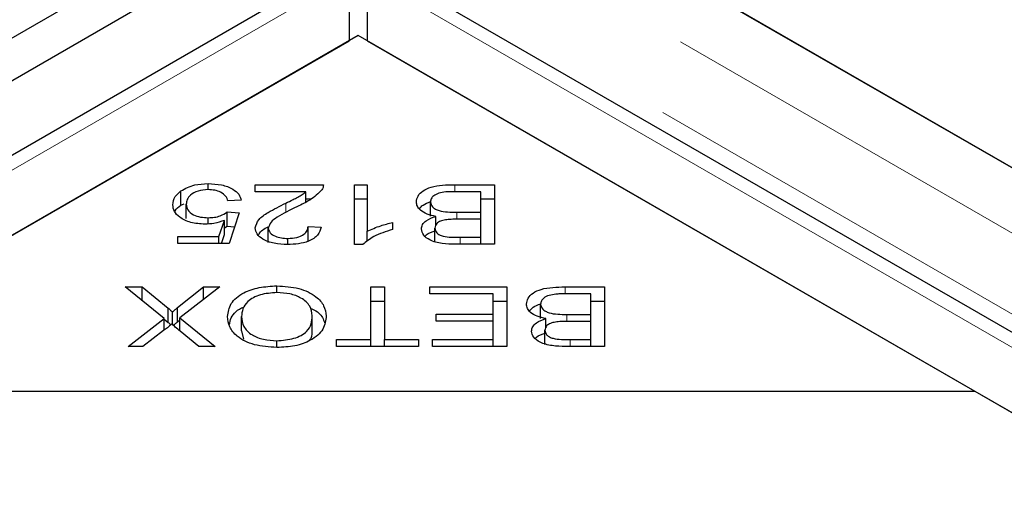
# Model space of a CAD drawing. Units: millimetres. Extents: x 700 to 7236, y 146 to 7276.
# Drawn here: x 4024 to 4080, y 5153 to 5181 of the extents above; entities that cross this region are included whole.
import ezdxf

# ---------------------------------------------------------------- set-up
doc = ezdxf.new("R2010")
doc.units = ezdxf.units.MM
doc.header["$LTSCALE"] = 20
doc.linetypes.add('PHANTOM', pattern=[12.7, 6.35, -1.27, 1.27, -1.27, 1.27, -1.27])

msp = doc.modelspace()

# ---------------------------------------------------------------- linework, layer by layer
at = {"color": 7, "linetype": 'Continuous', "lineweight": 25}
for p, q in [((4368.359, 5378.621), (3711.457, 4999.4)), ((4370.48, 5377.397), (3713.578, 4998.175)), ((4055.613, 5186.757), (4664.994, 4834.969)), ((4699.84, 4814.853), (4056.122, 5186.463)), ((4042.734, 5183.921), (3719.226, 4997.164)), ((4696.472, 4807.349), (4044.16, 5183.921)), ((4042.938, 5179.44), (4042.938, 5183.194)), ((4043.956, 5183.194), (4043.956, 5179.44)), ((4043.447, 5179.733), (4008.092, 5159.323)), ((4078.802, 5159.323), (4043.447, 5179.733)), ((3728.025, 4997.644), (4042.938, 5179.44)), ((4043.956, 5179.44), (4687.674, 4807.829)), ((4034.835, 5170.896), (4034.835, 5171.24)), ((4037.533, 5171.182), (4041.446, 5171.182)), ((4037.533, 5170.779), (4037.533, 5171.182)), ((4043.231, 5171.182), (4043.957, 5171.182)), ((4043.231, 5167.752), (4043.231, 5171.182)), ((4043.957, 5171.182), (4043.957, 5168.509)), ((4048.987, 5171.182), (4051.244, 5171.182)), ((4051.244, 5171.182), (4051.244, 5167.765)), ((4033.281, 5170.009), (4033.281, 5170.826)), ((4040.436, 5170.779), (4037.533, 5170.779)), ((4040.436, 5170.181), (4040.436, 5170.779)), ((4050.461, 5170.779), (4048.987, 5170.779)), ((4050.461, 5169.604), (4050.461, 5170.779)), ((4033.281, 5170.009), (4033.46, 5170.086)), ((4033.584, 5169.245), (4033.584, 5170.062)), ((4036.737, 5170.287), (4035.974, 5170.25)), ((4040.436, 5170.366), (4040.742, 5170.366)), ((4043.231, 5170.366), (4043.957, 5170.366)), ((4047.586, 5169.375), (4047.586, 5170.192)), ((4050.461, 5170.366), (4051.244, 5170.366)), ((4035.926, 5169.618), (4036.608, 5169.567)), ((4035.926, 5168.801), (4035.926, 5169.618)), ((4036.608, 5169.567), (4036.035, 5167.812)), ((4049.092, 5169.604), (4050.461, 5169.604)), ((4050.461, 5169.201), (4050.461, 5169.604)), ((4034.848, 5168.933), (4034.848, 5169.287)), ((4035.454, 5168.213), (4035.771, 5169.131)), ((4035.771, 5168.315), (4035.771, 5169.131)), ((4045.41, 5169.014), (4045.41, 5168.609)), ((4047.889, 5168.823), (4047.889, 5169.364)), ((4050.461, 5169.201), (4049.181, 5169.201)), ((4050.461, 5168.169), (4050.461, 5169.201)), ((4035.598, 5167.812), (4035.771, 5168.315)), ((4035.771, 5168.715), (4035.926, 5168.801)), ((4035.926, 5168.801), (4036.347, 5168.77)), ((4038.288, 5167.874), (4038.288, 5168.691)), ((4040.562, 5168.784), (4041.308, 5168.74)), ((4040.562, 5167.967), (4040.562, 5168.784)), ((4043.957, 5167.935), (4043.957, 5168.509)), ((4047.833, 5167.876), (4047.833, 5168.693)), ((4033.091, 5168.213), (4035.454, 5168.213)), ((4033.091, 5167.812), (4033.091, 5168.213)), ((4036.035, 5167.812), (4033.091, 5167.812)), ((4035.454, 5167.812), (4035.454, 5168.213)), ((4039.403, 5167.753), (4039.403, 5168.099)), ((4043.698, 5167.752), (4043.231, 5167.752)), ((4051.244, 5167.765), (4049.023, 5167.765)), ((4049.278, 5168.169), (4050.461, 5168.169)), ((4050.461, 5167.765), (4050.461, 5168.169)), ((4030.084, 5165.321), (4031.053, 5165.321)), ((4032.325, 5163.514), (4030.084, 5165.321)), ((4031.053, 5165.321), (4032.542, 5164.102)), ((4031.053, 5164.539), (4031.053, 5165.321)), ((4033.083, 5164.129), (4034.568, 5165.321)), ((4035.51, 5165.321), (4033.22, 5163.54)), ((4034.568, 5165.321), (4035.51, 5165.321)), ((4034.568, 5164.588), (4034.568, 5165.321)), ((4038.778, 5164.992), (4038.778, 5165.379)), ((4044.157, 5165.321), (4044.941, 5165.321)), ((4044.157, 5162.307), (4044.157, 5165.321)), ((4044.941, 5165.321), (4044.941, 5162.307)), ((4047.552, 5165.321), (4051.968, 5165.321)), ((4047.552, 5164.917), (4047.552, 5165.321)), ((4051.185, 5164.917), (4047.552, 5164.917)), ((4051.185, 5163.755), (4051.185, 5164.917)), ((4051.968, 5165.321), (4051.968, 5161.904)), ((4055.299, 5165.321), (4057.556, 5165.321)), ((4056.772, 5164.917), (4055.299, 5164.917)), ((4056.772, 5163.743), (4056.772, 5164.917)), ((4057.556, 5165.321), (4057.556, 5161.904)), ((4044.157, 5164.504), (4044.941, 5164.504)), ((4051.185, 5164.504), (4051.968, 5164.504)), ((4053.898, 5163.514), (4053.898, 5164.331)), ((4056.772, 5164.504), (4057.556, 5164.504)), ((4032.542, 5163.285), (4032.542, 5164.102)), ((4032.801, 5163.159), (4032.801, 5163.873)), ((4033.083, 5163.313), (4033.083, 5164.129)), ((4047.911, 5163.755), (4051.185, 5163.755)), ((4047.911, 5163.353), (4047.911, 5163.755)), ((4051.185, 5163.353), (4051.185, 5163.755)), ((4055.404, 5163.743), (4056.772, 5163.743)), ((4056.772, 5163.34), (4056.772, 5163.743)), ((4030.246, 5161.904), (4032.325, 5163.514)), ((4032.325, 5162.84), (4032.325, 5163.514)), ((4032.325, 5163.464), (4032.542, 5163.285)), ((4033.083, 5163.313), (4033.22, 5163.423)), ((4033.22, 5163.54), (4035.238, 5161.904)), ((4033.22, 5162.79), (4033.22, 5163.54)), ((4036.755, 5162.798), (4036.755, 5163.614)), ((4040.8, 5162.847), (4040.8, 5163.663)), ((4051.185, 5163.353), (4047.911, 5163.353)), ((4051.185, 5162.307), (4051.185, 5163.353)), ((4054.201, 5162.962), (4054.201, 5163.502)), ((4056.772, 5163.34), (4055.493, 5163.34)), ((4056.772, 5162.307), (4056.772, 5163.34)), ((4032.287, 5162.811), (4031.097, 5161.904)), ((4034.307, 5161.904), (4033.232, 5162.78)), ((4036.755, 5162.798), (4036.872, 5162.312)), ((4054.145, 5162.015), (4054.145, 5162.831)), ((4038.769, 5161.844), (4038.769, 5162.233)), ((4042.199, 5162.307), (4044.157, 5162.307)), ((4042.199, 5161.904), (4042.199, 5162.307)), ((4044.157, 5161.904), (4044.157, 5162.307)), ((4044.941, 5162.307), (4046.89, 5162.307)), ((4044.941, 5161.904), (4044.941, 5162.307)), ((4046.89, 5162.307), (4046.89, 5161.904)), ((4047.69, 5162.307), (4051.185, 5162.307)), ((4047.69, 5161.904), (4047.69, 5162.307)), ((4051.185, 5161.904), (4051.185, 5162.307)), ((4055.589, 5162.307), (4056.772, 5162.307)), ((4056.772, 5161.904), (4056.772, 5162.307)), ((4031.097, 5161.904), (4030.246, 5161.904)), ((4035.238, 5161.904), (4034.307, 5161.904)), ((4046.89, 5161.904), (4042.199, 5161.904)), ((4051.968, 5161.904), (4047.69, 5161.904)), ((4057.556, 5161.904), (4055.334, 5161.904)), ((4078.802, 5159.323), (4008.092, 5159.323)), ((4688.183, 4807.535), (4078.802, 5159.323))]:
    msp.add_line(p, q, dxfattribs=at)
at = {"color": 8, "linetype": 'PHANTOM', "lineweight": 18}
for p, q in [((4699.84, 4811.099), (4049.62, 5186.463)), ((3721.522, 4997.644), (4042.938, 5183.194)), ((4043.956, 5183.194), (4694.176, 4807.829)), ((4698.826, 4807.049), (4047.291, 5183.172)), ((4048.987, 5170.779), (4048.987, 5171.182)), ((4039.289, 5169.577), (4039.289, 5170.121)), ((4049.092, 5169.199), (4049.092, 5169.604)), ((4049.278, 5167.765), (4049.278, 5168.169)), ((4055.299, 5164.917), (4055.299, 5165.321)), ((4055.404, 5163.338), (4055.404, 5163.743)), ((4055.589, 5161.904), (4055.589, 5162.307))]:
    msp.add_line(p, q, dxfattribs=at)
at = {"color": 7, "linetype": 'Continuous', "lineweight": 25}
for points, knots in [([(4033.281, 5170.826), (4033.527, 5170.961), (4033.967, 5171.204), (4034.569, 5171.229), (4034.835, 5171.24)], [0, 0, 0, 0, 0.55833, 1, 1, 1, 1]), ([(4034.835, 5171.24), (4035.097, 5171.228), (4035.62, 5171.205), (4036.248, 5170.965), (4036.632, 5170.639), (4036.702, 5170.404), (4036.737, 5170.287)], [0, 0, 0, 0, 0.280196, 0.559467, 0.779579, 1, 1, 1, 1]), ([(4041.446, 5171.182), (4041.443, 5171.126), (4041.439, 5171.027), (4041.385, 5170.932), (4041.361, 5170.891)], [0, 0, 0, 0, 0.559848, 1, 1, 1, 1]), ([(4046.776, 5170.192), (4046.795, 5170.306), (4046.833, 5170.535), (4047.124, 5170.844), (4047.825, 5171.157), (4048.508, 5171.172), (4048.987, 5171.182)], [0, 0, 0, 0, 0.1871, 0.374285, 0.560762, 1, 1, 1, 1]), ([(4032.814, 5170.024), (4032.836, 5170.187), (4032.875, 5170.479), (4033.157, 5170.72), (4033.281, 5170.826)], [0, 0, 0, 0, 0.559618, 1, 1, 1, 1]), ([(4034.835, 5170.896), (4034.635, 5170.879), (4034.234, 5170.846), (4033.819, 5170.608), (4033.61, 5170.334), (4033.593, 5170.152), (4033.584, 5170.062)], [0, 0, 0, 0, 0.278877, 0.558427, 0.778992, 1, 1, 1, 1]), ([(4035.974, 5170.25), (4035.94, 5170.343), (4035.873, 5170.529), (4035.596, 5170.749), (4035.223, 5170.877), (4034.964, 5170.889), (4034.835, 5170.896)], [0, 0, 0, 0, 0.280575, 0.559685, 0.779756, 1, 1, 1, 1]), ([(4039.289, 5170.121), (4039.429, 5170.19), (4039.661, 5170.303), (4039.977, 5170.464), (4040.235, 5170.608), (4040.369, 5170.722), (4040.436, 5170.779)], [0, 0, 0, 0, 0.340044, 0.560073, 0.780045, 1, 1, 1, 1]), ([(4041.361, 5170.891), (4041.149, 5170.682), (4040.77, 5170.309), (4040.188, 5170.039), (4039.931, 5169.919)], [0, 0, 0, 0, 0.558344, 1, 1, 1, 1]), ([(4048.455, 5170.762), (4048.322, 5170.745), (4048.057, 5170.71), (4047.764, 5170.56), (4047.608, 5170.377), (4047.594, 5170.254), (4047.586, 5170.192)], [0, 0, 0, 0, 0.280506, 0.559128, 0.779453, 1, 1, 1, 1]), ([(4048.987, 5170.779), (4048.887, 5170.779), (4048.709, 5170.779), (4048.533, 5170.767), (4048.455, 5170.762)], [0, 0, 0, 0, 0.560111, 1, 1, 1, 1]), ([(4034.655, 5168.916), (4034.376, 5168.935), (4033.818, 5168.973), (4033.204, 5169.276), (4032.86, 5169.645), (4032.829, 5169.898), (4032.814, 5170.024)], [0, 0, 0, 0, 0.279545, 0.559099, 0.779363, 1, 1, 1, 1]), ([(4032.936, 5169.617), (4032.942, 5169.638), (4032.98, 5169.785), (4033.142, 5169.906), (4033.281, 5170.009)], [0, 0, 0, 0, 0.147744, 1, 1, 1, 1]), ([(4033.584, 5170.062), (4033.598, 5169.949), (4033.626, 5169.724), (4033.947, 5169.456), (4034.389, 5169.307), (4034.695, 5169.294), (4034.848, 5169.287)], [0, 0, 0, 0, 0.280424, 0.559376, 0.779392, 1, 1, 1, 1]), ([(4037.541, 5168.7), (4037.588, 5168.868), (4037.68, 5169.205), (4038.379, 5169.671), (4038.944, 5169.95), (4039.289, 5170.121)], [0, 0, 0, 0, 0.2783344, 0.5585563, 1, 1, 1, 1]), ([(4047.889, 5169.364), (4047.716, 5169.401), (4047.371, 5169.475), (4047.006, 5169.692), (4046.804, 5169.942), (4046.785, 5170.109), (4046.776, 5170.192)], [0, 0, 0, 0, 0.280142, 0.559562, 0.779677, 1, 1, 1, 1]), ([(4046.949, 5169.794), (4047.009, 5169.871), (4047.145, 5170.048), (4047.43, 5170.152), (4047.591, 5170.21)], [0, 0, 0, 0, 0.438362, 1, 1, 1, 1]), ([(4047.586, 5170.192), (4047.608, 5170.091), (4047.64, 5169.94), (4047.856, 5169.779), (4048.285, 5169.605), (4048.734, 5169.604), (4049.092, 5169.604)], [0, 0, 0, 0, 0.249338, 0.375003, 0.500576, 1, 1, 1, 1]), ([(4034.848, 5169.287), (4034.967, 5169.292), (4035.204, 5169.302), (4035.604, 5169.401), (4035.804, 5169.536), (4035.926, 5169.618)], [0, 0, 0, 0, 0.280683, 0.561294, 1, 1, 1, 1]), ([(4039.931, 5169.919), (4039.536, 5169.729), (4038.986, 5169.464), (4038.399, 5169.039), (4038.325, 5168.806), (4038.288, 5168.691)], [0, 0, 0, 0, 0.561229, 0.781407, 1, 1, 1, 1]), ([(4035.771, 5169.131), (4035.578, 5169.064), (4035.232, 5168.943), (4034.831, 5168.924), (4034.655, 5168.916)], [0, 0, 0, 0, 0.559851, 1, 1, 1, 1]), ([(4043.957, 5168.509), (4044.208, 5168.623), (4044.657, 5168.826), (4045.18, 5168.957), (4045.41, 5169.014)], [0, 0, 0, 0, 0.559709, 1, 1, 1, 1]), ([(4047.061, 5168.64), (4047.076, 5168.725), (4047.106, 5168.895), (4047.364, 5169.173), (4047.69, 5169.292), (4047.889, 5169.364)], [0, 0, 0, 0, 0.280483, 0.561075, 1, 1, 1, 1]), ([(4048.435, 5169.162), (4048.338, 5169.141), (4048.146, 5169.1), (4047.882, 5168.94), (4047.851, 5168.787), (4047.833, 5168.693)], [0, 0, 0, 0, 0.281288, 0.561699, 1, 1, 1, 1]), ([(4049.181, 5169.201), (4049.04, 5169.201), (4048.789, 5169.201), (4048.543, 5169.174), (4048.435, 5169.162)], [0, 0, 0, 0, 0.560281, 1, 1, 1, 1]), ([(4039.386, 5167.752), (4039.125, 5167.762), (4038.605, 5167.783), (4037.979, 5168.019), (4037.599, 5168.347), (4037.561, 5168.583), (4037.541, 5168.7)], [0, 0, 0, 0, 0.280514, 0.559705, 0.77977, 1, 1, 1, 1]), ([(4037.72, 5168.29), (4037.73, 5168.317), (4037.805, 5168.507), (4038.058, 5168.649), (4038.276, 5168.771)], [0, 0, 0, 0, 0.137525, 1, 1, 1, 1]), ([(4038.288, 5168.691), (4038.308, 5168.599), (4038.348, 5168.416), (4038.659, 5168.218), (4039.028, 5168.113), (4039.278, 5168.104), (4039.403, 5168.099)], [0, 0, 0, 0, 0.279214, 0.558808, 0.779163, 1, 1, 1, 1]), ([(4041.308, 5168.74), (4041.264, 5168.585), (4041.178, 5168.277), (4040.666, 5167.932), (4040.02, 5167.772), (4039.597, 5167.758), (4039.386, 5167.752)], [0, 0, 0, 0, 0.280283, 0.558946, 0.779179, 1, 1, 1, 1]), ([(4039.403, 5168.099), (4039.579, 5168.108), (4039.93, 5168.125), (4040.334, 5168.307), (4040.534, 5168.546), (4040.553, 5168.704), (4040.562, 5168.784)], [0, 0, 0, 0, 0.280095, 0.558993, 0.779142, 1, 1, 1, 1]), ([(4045.41, 5168.609), (4045.027, 5168.49), (4044.343, 5168.276), (4043.895, 5167.912), (4043.698, 5167.752)], [0, 0, 0, 0, 0.560504, 1, 1, 1, 1]), ([(4049.023, 5167.765), (4048.761, 5167.77), (4048.24, 5167.779), (4047.556, 5167.962), (4047.144, 5168.286), (4047.089, 5168.522), (4047.061, 5168.64)], [0, 0, 0, 0, 0.2811454, 0.5601442, 0.7801791, 1, 1, 1, 1]), ([(4047.277, 5168.228), (4047.298, 5168.253), (4047.423, 5168.398), (4047.677, 5168.48), (4047.889, 5168.547)], [0, 0, 0, 0, 0.169637, 1, 1, 1, 1]), ([(4047.833, 5168.693), (4047.853, 5168.597), (4047.883, 5168.454), (4048.087, 5168.3), (4048.516, 5168.152), (4048.939, 5168.161), (4049.278, 5168.169)], [0, 0, 0, 0, 0.248929, 0.374253, 0.499596, 1, 1, 1, 1]), ([(4035.948, 5163.617), (4035.985, 5163.87), (4036.06, 5164.374), (4036.757, 5164.985), (4037.75, 5165.321), (4038.435, 5165.359), (4038.778, 5165.379)], [0, 0, 0, 0, 0.280355, 0.559523, 0.779635, 1, 1, 1, 1]), ([(4038.781, 5164.992), (4038.45, 5164.968), (4037.788, 5164.921), (4037.097, 5164.525), (4036.792, 5164.063), (4036.767, 5163.764), (4036.755, 5163.614)], [0, 0, 0, 0, 0.279156, 0.558216, 0.778801, 1, 1, 1, 1]), ([(4038.778, 5165.379), (4039.209, 5165.35), (4040.071, 5165.293), (4041.026, 5164.822), (4041.52, 5164.241), (4041.579, 5163.851), (4041.608, 5163.656)], [0, 0, 0, 0, 0.279586, 0.558758, 0.779308, 1, 1, 1, 1]), ([(4040.8, 5163.663), (4040.779, 5163.85), (4040.737, 5164.222), (4040.245, 5164.676), (4039.541, 5164.951), (4039.035, 5164.978), (4038.781, 5164.992)], [0, 0, 0, 0, 0.280625, 0.559745, 0.779762, 1, 1, 1, 1]), ([(4053.087, 5164.331), (4053.107, 5164.445), (4053.145, 5164.673), (4053.436, 5164.983), (4054.137, 5165.296), (4054.819, 5165.31), (4055.299, 5165.321)], [0, 0, 0, 0, 0.1871, 0.374285, 0.560762, 1, 1, 1, 1]), ([(4054.767, 5164.901), (4054.634, 5164.883), (4054.368, 5164.848), (4054.076, 5164.698), (4053.92, 5164.515), (4053.905, 5164.392), (4053.898, 5164.331)], [0, 0, 0, 0, 0.280506, 0.559128, 0.779453, 1, 1, 1, 1]), ([(4055.299, 5164.917), (4055.199, 5164.918), (4055.021, 5164.918), (4054.844, 5164.906), (4054.767, 5164.901)], [0, 0, 0, 0, 0.560111, 1, 1, 1, 1]), ([(4054.201, 5163.502), (4054.028, 5163.539), (4053.683, 5163.613), (4053.318, 5163.831), (4053.116, 5164.081), (4053.097, 5164.247), (4053.087, 5164.331)], [0, 0, 0, 0, 0.280142, 0.559562, 0.779677, 1, 1, 1, 1]), ([(4053.261, 5163.933), (4053.321, 5164.01), (4053.457, 5164.187), (4053.742, 5164.29), (4053.902, 5164.348)], [0, 0, 0, 0, 0.438362, 1, 1, 1, 1]), ([(4053.898, 5164.331), (4053.92, 5164.23), (4053.952, 5164.078), (4054.168, 5163.918), (4054.597, 5163.743), (4055.046, 5163.743), (4055.404, 5163.743)], [0, 0, 0, 0, 0.249338, 0.375003, 0.500576, 1, 1, 1, 1]), ([(4032.542, 5164.102), (4032.592, 5164.06), (4032.68, 5163.984), (4032.764, 5163.907), (4032.801, 5163.873)], [0, 0, 0, 0, 0.55999, 1, 1, 1, 1]), ([(4032.801, 5163.873), (4032.852, 5163.922), (4032.943, 5164.008), (4033.04, 5164.092), (4033.083, 5164.129)], [0, 0, 0, 0, 0.560005, 1, 1, 1, 1]), ([(4036.051, 5163.15), (4036.079, 5163.281), (4036.158, 5163.657), (4036.519, 5164.043), (4036.903, 5164.171), (4036.911, 5164.174)], [0, 0, 0, 0, 0.341498, 0.985023, 1, 1, 1, 1]), ([(4040.689, 5164.092), (4040.803, 5164.044), (4041.188, 5163.88), (4041.436, 5163.553), (4041.49, 5163.306), (4041.502, 5163.251)], [0, 0, 0, 0, 0.244243, 0.831502, 1, 1, 1, 1]), ([(4032.756, 5163.2), (4032.673, 5163.126), (4032.525, 5162.992), (4032.36, 5162.866), (4032.287, 5162.811)], [0, 0, 0, 0, 0.559966, 1, 1, 1, 1]), ([(4032.542, 5163.285), (4032.592, 5163.243), (4032.645, 5163.198), (4032.695, 5163.153), (4032.699, 5163.15)], [0, 0, 0, 0, 0.9382475, 1, 1, 1, 1]), ([(4033.232, 5162.78), (4033.138, 5162.857), (4032.97, 5162.993), (4032.822, 5163.137), (4032.756, 5163.2)], [0, 0, 0, 0, 0.5600256, 1, 1, 1, 1]), ([(4032.855, 5163.107), (4032.888, 5163.139), (4032.961, 5163.208), (4033.04, 5163.276), (4033.083, 5163.313)], [0, 0, 0, 0, 0.452706, 1, 1, 1, 1]), ([(4038.774, 5161.843), (4038.335, 5161.873), (4037.457, 5161.932), (4036.49, 5162.42), (4036.017, 5163.021), (4035.971, 5163.418), (4035.948, 5163.617)], [0, 0, 0, 0, 0.2796015, 0.5586036, 0.7790994, 1, 1, 1, 1]), ([(4036.755, 5163.614), (4036.776, 5163.424), (4036.818, 5163.045), (4037.275, 5162.566), (4037.994, 5162.279), (4038.511, 5162.248), (4038.769, 5162.233)], [0, 0, 0, 0, 0.280791, 0.560039, 0.779927, 1, 1, 1, 1]), ([(4038.769, 5162.233), (4039.109, 5162.259), (4039.786, 5162.311), (4040.513, 5162.715), (4040.771, 5163.202), (4040.791, 5163.51), (4040.8, 5163.663)], [0, 0, 0, 0, 0.2792646, 0.5578905, 0.7785946, 1, 1, 1, 1]), ([(4041.608, 5163.656), (4041.579, 5163.398), (4041.52, 5162.882), (4040.824, 5162.255), (4039.828, 5161.893), (4039.126, 5161.86), (4038.774, 5161.843)], [0, 0, 0, 0, 0.280591, 0.559598, 0.779576, 1, 1, 1, 1]), ([(4053.373, 5162.778), (4053.388, 5162.863), (4053.418, 5163.034), (4053.675, 5163.312), (4054.002, 5163.43), (4054.201, 5163.502)], [0, 0, 0, 0, 0.280483, 0.561075, 1, 1, 1, 1]), ([(4054.746, 5163.3), (4054.65, 5163.28), (4054.458, 5163.238), (4054.193, 5163.079), (4054.163, 5162.925), (4054.145, 5162.831)], [0, 0, 0, 0, 0.281288, 0.561699, 1, 1, 1, 1]), ([(4055.493, 5163.34), (4055.352, 5163.34), (4055.101, 5163.34), (4054.855, 5163.312), (4054.746, 5163.3)], [0, 0, 0, 0, 0.560281, 1, 1, 1, 1]), ([(4040.647, 5162.238), (4040.679, 5162.287), (4040.807, 5162.481), (4040.803, 5162.691), (4040.8, 5162.847)], [0, 0, 0, 0, 0.255322, 1, 1, 1, 1]), ([(4055.334, 5161.904), (4055.073, 5161.909), (4054.552, 5161.918), (4053.868, 5162.101), (4053.455, 5162.424), (4053.4, 5162.66), (4053.373, 5162.778)], [0, 0, 0, 0, 0.2811454, 0.5601442, 0.7801791, 1, 1, 1, 1]), ([(4053.589, 5162.367), (4053.61, 5162.391), (4053.734, 5162.536), (4053.989, 5162.618), (4054.201, 5162.686)], [0, 0, 0, 0, 0.169637, 1, 1, 1, 1]), ([(4054.145, 5162.831), (4054.165, 5162.736), (4054.195, 5162.593), (4054.399, 5162.439), (4054.828, 5162.291), (4055.251, 5162.3), (4055.589, 5162.307)], [0, 0, 0, 0, 0.248929, 0.374253, 0.499596, 1, 1, 1, 1])]:
    msp.add_open_spline(points, degree=3, knots=knots, dxfattribs=at)

doc.saveas('drawing.dxf')
